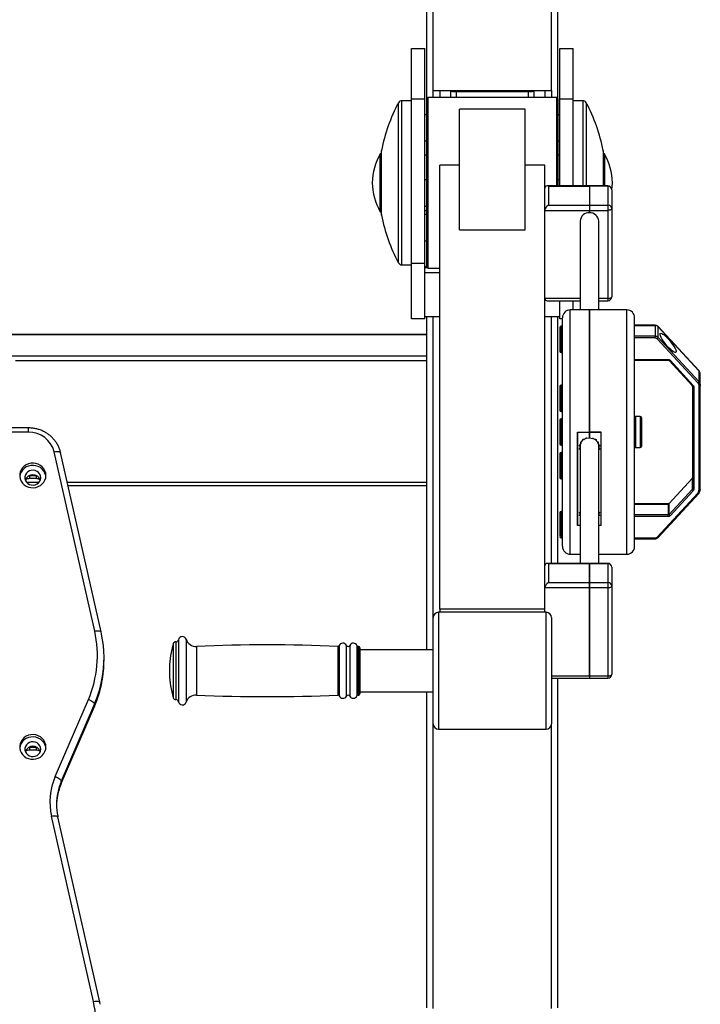
# Model space of a CAD drawing. Units: millimetres. Extents: x -520 to 11782, y 7006 to 12138.
# Drawn here: x 4706 to 5225, y 10624 to 11373 of the extents above; entities that cross this region are included whole.
import ezdxf

# ---------------------------------------------------------------- set-up
doc = ezdxf.new("R2010")
doc.units = ezdxf.units.MM

msp = doc.modelspace()

# ---------------------------------------------------------------- linework, layer by layer
at = {"color": 7, "linetype": 'Continuous', "lineweight": 25}
for p, q in [((5016.1, 11313.15), (5016.1, 11507.27)), ((5021.1, 11319.29), (5021.1, 11506.4)), ((5111.1, 11319.29), (5111.1, 11506.4)), ((5116.1, 11313.15), (5116.1, 11507.15)), ((5004.6, 11351.36), (5014.6, 11351.36)), ((5004.6, 11313.16), (5004.6, 11351.36)), ((5014.6, 11313.16), (5014.6, 11351.36)), ((5117.6, 11351.36), (5127.6, 11351.36)), ((5117.6, 11313.16), (5117.6, 11351.36)), ((5127.6, 11313.16), (5127.6, 11351.36)), ((5021.1, 11319.29), (5111.1, 11319.29)), ((5021.1, 11314.15), (5021.1, 11319.29)), ((5026.1, 11319.29), (5026.1, 11314.15)), ((5034.6, 11319.29), (5034.6, 11319.25)), ((5034.6, 11314.15), (5034.6, 11319.25)), ((5097.6, 11319.25), (5097.6, 11319.29)), ((5097.6, 11319.25), (5097.6, 11314.15)), ((5106.1, 11319.29), (5106.1, 11314.15)), ((5111.1, 11319.29), (5111.1, 11314.15)), ((5004.6, 11311.65), (4997.24, 11311.65)), ((5004.6, 11313.16), (5014.6, 11313.16)), ((5004.6, 11188.07), (5004.6, 11313.16)), ((5014.6, 11188.07), (5014.6, 11313.16)), ((5017.1, 11314.15), (5016.1, 11313.15)), ((5016.1, 11185.15), (5016.1, 11313.15)), ((5115.1, 11314.15), (5017.1, 11314.15)), ((5017.1, 11314.15), (5017.1, 11184.15)), ((5038.6, 11318.56), (5093.6, 11318.56)), ((5116.1, 11313.15), (5115.1, 11314.15)), ((5115.1, 11246.8), (5115.1, 11314.15)), ((5116.1, 11313.15), (5116.1, 11246.8)), ((5117.6, 11313.16), (5127.6, 11313.16)), ((5117.6, 11246.8), (5117.6, 11313.16)), ((5127.6, 11246.8), (5127.6, 11313.16)), ((5134.95, 11311.65), (5127.6, 11311.65)), ((5091.1, 11305.09), (5041.1, 11305.09)), ((5041.1, 11213.34), (5041.1, 11305.09)), ((5091.1, 11213.34), (5091.1, 11305.09)), ((5016.1, 11300.96), (5014.6, 11300.96)), ((5117.6, 11300.96), (5116.1, 11300.96)), ((5014.6, 11280.96), (5016.1, 11280.96)), ((5116.1, 11280.96), (5117.6, 11280.96)), ((4981.6, 11271.15), (4980.6, 11271.15)), ((4980.6, 11227.15), (4980.6, 11271.15)), ((4981.6, 11225.15), (4981.6, 11273.15)), ((5016.1, 11270.15), (5014.6, 11270.15)), ((5117.6, 11270.15), (5116.1, 11270.15)), ((5150.6, 11273.15), (5150.6, 11246.8)), ((5151.6, 11271.15), (5150.6, 11271.15)), ((5151.6, 11271.15), (5151.6, 11246.8)), ((5041.1, 11262.58), (5026.1, 11262.58)), ((5026.1, 10924.48), (5026.1, 11262.58)), ((5106.1, 11262.58), (5091.1, 11262.58)), ((5106.1, 10924.48), (5106.1, 11262.58)), ((5016.1, 11251.42), (5014.6, 11251.42)), ((5117.6, 11251.42), (5116.1, 11251.42)), ((5140.09, 11246.8), (5107.83, 11246.8)), ((5109.1, 11232.15), (5109.1, 11246.52)), ((5109.1, 11246.52), (5140.09, 11246.52)), ((5140.09, 11246.8), (5140.09, 11246.52)), ((5140.09, 11246.52), (5140.09, 11232.15)), ((5154.1, 11246.8), (5140.1, 11246.8)), ((5140.1, 11246.8), (5140.1, 11246.52)), ((5154.1, 11246.52), (5140.1, 11246.52)), ((5140.1, 11246.52), (5140.1, 11232.15)), ((5154.1, 11246.52), (5154.1, 11232.15)), ((5157.1, 11243.8), (5157.1, 11229.43)), ((5014.6, 11231.42), (5016.1, 11231.42)), ((5109.1, 11232.15), (5140.09, 11232.15)), ((5140.09, 11232.15), (5140.09, 11228.16)), ((5140.1, 11232.15), (5154.1, 11232.15)), ((5140.1, 11232.15), (5140.1, 11228.16)), ((5154.1, 11232.15), (5154.1, 11228.16)), ((5157.1, 11229.43), (5157.1, 11162.36)), ((4980.6, 11227.15), (4981.6, 11227.15)), ((5014.6, 11228.15), (5016.1, 11228.15)), ((5016.1, 11225.06), (5014.6, 11225.06)), ((5106.1, 11228.16), (5140.09, 11228.16)), ((5140.09, 11228.16), (5140.09, 11226.35)), ((5140.1, 11228.16), (5154.1, 11228.16)), ((5140.1, 11226.35), (5140.1, 11228.16)), ((5154.1, 11228.16), (5154.1, 11161.09)), ((5133.1, 11220), (5133.1, 11152.39)), ((5147.1, 11152.39), (5147.1, 11220)), ((5041.1, 11213.34), (5091.1, 11213.34)), ((5014.6, 11205.06), (5016.1, 11205.06)), ((4997.24, 11186.65), (5004.6, 11186.65)), ((5004.6, 11188.07), (5014.6, 11188.07)), ((5004.6, 11145.61), (5004.6, 11188.07)), ((5014.6, 11145.61), (5014.6, 11188.07)), ((5014.6, 11185.37), (5016.1, 11185.37)), ((5016.84, 11184.4), (5014.6, 11184.4)), ((5016.1, 11185.15), (5017.1, 11184.15)), ((5017.1, 11184.15), (5026.1, 11184.15)), ((5014.6, 11180.78), (5026.1, 11180.78)), ((5107.83, 11159.36), (5133.1, 11159.36)), ((5117.6, 11145.61), (5117.6, 11159.36)), ((5127.6, 11152.39), (5127.6, 11159.36)), ((5147.1, 11159.36), (5154.1, 11159.36)), ((5026.1, 11146.97), (5014.6, 11146.97)), ((5016.1, 10893.66), (5016.1, 11146.97)), ((5117.6, 11146.97), (5106.1, 11146.97)), ((5116.1, 10959.42), (5116.1, 11146.97)), ((5119.5, 10972.39), (5119.5, 11146.39)), ((5140, 11152.39), (5125.5, 11152.39)), ((5140, 11059.28), (5140, 11152.39)), ((5168.5, 11152.39), (5140.1, 11152.39)), ((5140.1, 11152.39), (5140.1, 11059.28)), ((5174.5, 11138.24), (5174.5, 11146.39)), ((5014.6, 11145.61), (5004.6, 11145.61)), ((5117.5, 11138.87), (5117.5, 11138.02)), ((5119.5, 11145.61), (5117.6, 11145.61)), ((5119.5, 11139.87), (5118.5, 11139.87)), ((5190.09, 11140.64), (5174.5, 11140.64)), ((5174.5, 11140.55), (5190.09, 11140.55)), ((5190.09, 11140.55), (5190.09, 11132.31)), ((5223.3, 11106.11), (5192.36, 11139.67)), ((5192.4, 11131.33), (5192.4, 11139.57)), ((5192.4, 11139.57), (5223.33, 11106.01)), ((5016.1, 11133.71), (4216.1, 11133.71)), ((4216.1, 11133.66), (5016.1, 11133.66)), ((5140.1, 11134.67), (5140, 11134.67)), ((5174.5, 10972.39), (5174.5, 11138.24)), ((5190.09, 11132.31), (5174.5, 11132.31)), ((5190.09, 11130.98), (5190.09, 11132.31)), ((5223.33, 11097.77), (5192.4, 11131.33)), ((5140, 11125.07), (5140.1, 11125.07)), ((5140.09, 11124.33), (5140.09, 11125.07)), ((5140.09, 11124.33), (5140.09, 11122.87)), ((5190.09, 11130.98), (5174.5, 11130.98)), ((5222.57, 11096.76), (5191.63, 11130.33)), ((4216.1, 11117.34), (5016.1, 11117.34)), ((5118.5, 11119.87), (5119.5, 11119.87)), ((5140.09, 11122.87), (5140, 11122.87)), ((5140.09, 11122.68), (5140.09, 11122.87)), ((5140.09, 11122.68), (5140.09, 11114.13)), ((5140.09, 11114.13), (5140, 11114.13)), ((5140.09, 11108.81), (5140.09, 11114.13)), ((5174.5, 11114.66), (5199.92, 11114.66)), ((5174.5, 11114.09), (5199.92, 11114.09)), ((5200.72, 11113.76), (5218.3, 11094.69)), ((5201.46, 11114.01), (5219.03, 11094.94)), ((5223.33, 11106.01), (5223.33, 11097.77)), ((5224.5, 11094.86), (5224.5, 11103.1)), ((5117.5, 11094.04), (5117.5, 11076.04)), ((5119.5, 11095.04), (5118.5, 11095.04)), ((5218.5, 11094.2), (5218.5, 11016.33)), ((5219.5, 11093.78), (5219.5, 11015.91)), ((5223.5, 11094.44), (5223.5, 11015.25)), ((5224.5, 11015.68), (5224.5, 11094.86)), ((5140.1, 11089.84), (5140, 11089.84)), ((5140, 11080.24), (5140.1, 11080.24)), ((5118.5, 11075.04), (5119.5, 11075.04)), ((5140, 11075.35), (5140.09, 11075.35)), ((5140.09, 11075.35), (5140.09, 11066.79)), ((5178.8, 11071.29), (5175.1, 11071.29)), ((5117.5, 11068.39), (5117.5, 11050.39)), ((5119.5, 11069.39), (5118.5, 11069.39)), ((5140.09, 11065.03), (5140.09, 11066.79)), ((5140.09, 11065.03), (5140.09, 11063.57)), ((5179.8, 11070.29), (5179.8, 11069.27)), ((5179.8, 11069.27), (5179.8, 11048.49)), ((4712.83, 11062.53), (4519.37, 11062.53)), ((4712.83, 11059.24), (4519.37, 11059.24)), ((5131, 11059.28), (5140, 11059.28)), ((5131, 10988.22), (5131, 11059.28)), ((5131.1, 11059.16), (5131.1, 11059.28)), ((5131.1, 10988.47), (5131.1, 11059.16)), ((5140.09, 11059.16), (5131.1, 11059.16)), ((5140.09, 11063.57), (5140, 11063.57)), ((5140.09, 11063.38), (5140.09, 11063.57)), ((5140.09, 11063.38), (5140.09, 11059.16)), ((5140.09, 11054.96), (5140.09, 11059.16)), ((5149.1, 11059.28), (5140.1, 11059.28)), ((5140.1, 11059.16), (5140.1, 11059.28)), ((5140.1, 11059.16), (5140.1, 11054.96)), ((5149.1, 11059.16), (5140.1, 11059.16)), ((5149.1, 10988.22), (5149.1, 11059.28)), ((5118.5, 11049.39), (5119.5, 11049.39)), ((5131, 11054.59), (5131.1, 11054.59)), ((5132.94, 11049.55), (5132.94, 11048.55)), ((5133.1, 11049.55), (5133.1, 10959.42)), ((5133.11, 11049.55), (5133.63, 11051)), ((5133.63, 11051), (5133.63, 11051.9)), ((5134.13, 11051.89), (5135.11, 11053.08)), ((5135.11, 11053.76), (5135.11, 11053.08)), ((5135.87, 11053.74), (5137.43, 11054.63)), ((5138.01, 11054.63), (5137.43, 11054.63)), ((5138.01, 11054.63), (5140.09, 11054.96)), ((5140.1, 11054.96), (5142.36, 11054.57)), ((5142.94, 11054.56), (5142.36, 11054.57)), ((5142.94, 11054.56), (5144.34, 11053.73)), ((5145.1, 11053.06), (5145.1, 11053.75)), ((5145.1, 11053.06), (5146.07, 11051.87)), ((5146.57, 11050.98), (5146.57, 11051.88)), ((5146.57, 11050.98), (5147.09, 11049.53)), ((5147.1, 10959.42), (5147.1, 11049.53)), ((5147.26, 11049.53), (5147.26, 11048.53)), ((5147.26, 11049.53), (5147.26, 11047)), ((4763.27, 10907.82), (4732.39, 11044.35)), ((4768.15, 10907.22), (4737.27, 11043.75)), ((5117.5, 11042.74), (5117.5, 11041.89)), ((5119.5, 11043.74), (5118.5, 11043.74)), ((5132.94, 11047.02), (5132.94, 11048.55)), ((5132.94, 11048.16), (5132.94, 11047.02)), ((5147.26, 11048.53), (5147.26, 11047)), ((5175.1, 11047.49), (5178.8, 11047.49)), ((4713.6, 11025.96), (4712.75, 11025.9)), ((4718.6, 11025.96), (4713.6, 11025.96)), ((4713.6, 11025.96), (4713.6, 11023.91)), ((4718.6, 11023.91), (4713.6, 11023.91)), ((4719.45, 11025.9), (4718.6, 11025.96)), ((4718.6, 11025.96), (4718.6, 11023.91)), ((4742.91, 11018.81), (5016.1, 11018.81)), ((5118.5, 11023.74), (5119.5, 11023.74)), ((5200.69, 11004.93), (5218.26, 11023.99)), ((5218.3, 11024.09), (5200.72, 11005.02)), ((5218.26, 11023.99), (5218.26, 11015.75)), ((5191.63, 10979.37), (5222.57, 11012.93)), ((5192.36, 10979.11), (5223.3, 11012.67)), ((5218.26, 11015.75), (5200.69, 10996.68)), ((5219.03, 11014.75), (5201.46, 10995.68)), ((5199.92, 11004.69), (5174.5, 11004.69)), ((5174.5, 11004.6), (5199.92, 11004.6)), ((5199.92, 11004.6), (5199.92, 10996.36)), ((5200.69, 10996.68), (5200.69, 11004.93)), ((5117.5, 10997.91), (5117.5, 10997.07)), ((5119.5, 10998.91), (5118.5, 10998.91)), ((5132.94, 10998.41), (5132.94, 10997.61)), ((5132.94, 10998.41), (5132.94, 10996.41)), ((5132.94, 10996.41), (5132.94, 10997.61)), ((5147.26, 10998.42), (5147.26, 10997.63)), ((5147.26, 10997.63), (5147.26, 10996.42)), ((5147.26, 10997.32), (5147.26, 10996.42)), ((5199.92, 10996.36), (5174.5, 10996.36)), ((5199.92, 10995.03), (5199.92, 10996.36)), ((5131.1, 10995.64), (5131, 10995.64)), ((5199.92, 10995.03), (5174.5, 10995.03)), ((5133.1, 10988.22), (5131, 10988.22)), ((5131.1, 10988.47), (5133.1, 10988.47)), ((5147.1, 10988.47), (5149.1, 10988.47)), ((5149.1, 10988.22), (5147.1, 10988.22)), ((5118.5, 10978.91), (5119.5, 10978.91)), ((5174.5, 10978.72), (5190.09, 10978.72)), ((5174.5, 10978.14), (5190.09, 10978.14)), ((5125.5, 10966.39), (5133.1, 10966.39)), ((5147.1, 10966.39), (5168.5, 10966.39)), ((5140.09, 10959.42), (5107.83, 10959.42)), ((5109.1, 10944.77), (5109.1, 10959.14)), ((5140.09, 10959.14), (5109.1, 10959.14)), ((5140.09, 10959.14), (5140.09, 10959.42)), ((5140.09, 10944.77), (5140.09, 10959.14)), ((5154.1, 10959.42), (5140.1, 10959.42)), ((5140.1, 10959.42), (5140.1, 10959.14)), ((5154.1, 10959.14), (5140.1, 10959.14)), ((5140.1, 10959.14), (5140.1, 10944.77)), ((5154.1, 10959.14), (5154.1, 10944.77)), ((5157.1, 10956.42), (5157.1, 10942.05)), ((5109.1, 10944.77), (5140.09, 10944.77)), ((5140.09, 10940.78), (5140.09, 10944.77)), ((5140.1, 10944.77), (5154.1, 10944.77)), ((5140.1, 10944.77), (5140.1, 10940.78)), ((5154.1, 10944.77), (5154.1, 10940.78)), ((5140.09, 10940.78), (5106.1, 10940.78)), ((5140.09, 10873.71), (5140.09, 10940.78)), ((5154.1, 10940.78), (5140.1, 10940.78)), ((5140.1, 10940.78), (5140.1, 10873.71)), ((5154.1, 10940.78), (5154.1, 10873.71)), ((5157.1, 10942.05), (5157.1, 10874.98)), ((5140.1, 10929.16), (5140.09, 10929.16)), ((5107.1, 10922.16), (5025.1, 10922.16)), ((5106.1, 10924.48), (5026.1, 10924.48)), ((5026.1, 10924.48), (5026.1, 10922.16)), ((5106.1, 10922.16), (5106.1, 10924.48)), ((5021.1, 10837.16), (5021.1, 10918.16)), ((5111.1, 10918.16), (5111.1, 10837.16)), ((5140.1, 10916), (5140.09, 10916)), ((4768.45, 10905.69), (4768.15, 10907.22)), ((5140.09, 10910.9), (5140.1, 10910.9)), ((5140.1, 10906.94), (5140.09, 10906.94)), ((4825.06, 10899.66), (4824.96, 10899.66)), ((4964.21, 10896.16), (4963.92, 10896.16)), ((4965.21, 10895.16), (4965.21, 10860.16)), ((5021.1, 10893.66), (4965.21, 10893.66)), ((5140.1, 10893.79), (5140.09, 10893.79)), ((4770.35, 10885.84), (4770.35, 10887.55)), ((4820.21, 10880.16), (4820.21, 10875.16)), ((5111.1, 10871.98), (5140.09, 10871.98)), ((5116.1, 10621.06), (5116.1, 10871.98)), ((5140.09, 10873.71), (5140.09, 10871.98)), ((5140.1, 10873.71), (5154.1, 10873.71)), ((5140.1, 10873.71), (5140.1, 10871.98)), ((5140.1, 10871.98), (5154.1, 10871.98)), ((4965.21, 10861.66), (5021.1, 10861.66)), ((5016.1, 10621.06), (5016.1, 10861.66)), ((4733.19, 10797.11), (4758.43, 10855.82)), ((4824.96, 10855.66), (4825.06, 10855.66)), ((4963.92, 10859.16), (4964.21, 10859.16)), ((4737.78, 10791.71), (4763.02, 10850.43)), ((4763.07, 10852.35), (4737.82, 10793.64)), ((4737.82, 10791.93), (4763.07, 10850.64)), ((4763.07, 10850.64), (4763.07, 10852.35)), ((5025.1, 10833.16), (5107.1, 10833.16)), ((4713.6, 10819.23), (4712.75, 10819.16)), ((4718.6, 10819.23), (4713.6, 10819.23)), ((4713.6, 10819.23), (4713.6, 10817.18)), ((4718.6, 10817.18), (4713.6, 10817.18)), ((4719.45, 10819.16), (4718.6, 10819.23)), ((4718.6, 10819.23), (4718.6, 10817.18)), ((4737.82, 10791.93), (4737.82, 10793.64)), ((4762.3, 10625.91), (4730.38, 10767)), ((4735.26, 10766.4), (4735.11, 10767.14)), ((4767.18, 10625.31), (4735.26, 10766.4)), ((4767.47, 10623.78), (4767.18, 10625.31))]:
    msp.add_line(p, q, dxfattribs=at)
at = {"color": 8, "linetype": 'Continuous', "lineweight": 25}
for p, q in [((4997.24, 11186.65), (4997.24, 11311.65)), ((5038.6, 11318.56), (5038.6, 11314.15)), ((5093.6, 11314.15), (5093.6, 11318.56)), ((5134.95, 11311.65), (5134.95, 11246.8)), ((4994.6, 11188.23), (4994.6, 11310.06)), ((5137.6, 11310.06), (5137.6, 11246.8)), ((4981.65, 11224.57), (4981.65, 11273.72)), ((5150.54, 11273.72), (5150.54, 11246.8)), ((5154.1, 11246.8), (5154.1, 11246.52)), ((5133.1, 11161.09), (5106.1, 11161.09)), ((5154.1, 11161.09), (5147.1, 11161.09)), ((5154.1, 11161.09), (5154.1, 11159.36)), ((5021.1, 10918.16), (5021.1, 11146.97)), ((5111.1, 10959.42), (5111.1, 11146.97)), ((5125.5, 10966.39), (5125.5, 11152.39)), ((5168.5, 10966.39), (5168.5, 11152.39)), ((5118.5, 11139.87), (5118.5, 11138.93)), ((5118.5, 11138.93), (5118.5, 11119.87)), ((5190.09, 11140.55), (5190.09, 11140.64)), ((5140, 11124.33), (5140.09, 11124.33)), ((5140, 11122.68), (5140.09, 11122.68)), ((4702.88, 11113.86), (5016.1, 11113.86)), ((5199.92, 11114.66), (5199.92, 11114.09)), ((5118.5, 11095.04), (5118.5, 11094.1)), ((5118.5, 11094.1), (5118.5, 11075.04)), ((5175.1, 11071.29), (5175.1, 11047.49)), ((5178.8, 11071.29), (5178.8, 11047.49)), ((5118.5, 11069.39), (5118.5, 11068.45)), ((5118.5, 11068.45), (5118.5, 11049.39)), ((5140.09, 11066.79), (5140, 11066.79)), ((5140, 11065.03), (5140.09, 11065.03)), ((4712.83, 11059.24), (4712.83, 11062.53)), ((5140, 11063.38), (5140.09, 11063.38)), ((5131.1, 11052.92), (5131, 11052.92)), ((5118.5, 11043.74), (5118.5, 11042.8)), ((5118.5, 11042.8), (5118.5, 11023.74)), ((4711.27, 11021.29), (4720.93, 11021.29)), ((4742.35, 11021.29), (5016.1, 11021.29)), ((5199.92, 11004.6), (5199.92, 11004.69)), ((5118.5, 10998.91), (5118.5, 10997.98)), ((5118.5, 10997.98), (5118.5, 10978.91)), ((5131, 10993.33), (5131.1, 10993.33)), ((5131, 10991.51), (5131.1, 10991.51)), ((5190.09, 10978.72), (5190.09, 10978.14)), ((5154.1, 10959.42), (5154.1, 10959.14)), ((5025.1, 10922.16), (5025.1, 10833.16)), ((5107.1, 10833.16), (5107.1, 10922.16)), ((4824.96, 10899.66), (4824.96, 10855.66)), ((4825.06, 10899.66), (4825.06, 10855.66)), ((4827.02, 10901.26), (4827.02, 10854.06)), ((4832.8, 10901.62), (4832.8, 10853.71)), ((4823.03, 10898.21), (4823.03, 10857.12)), ((4840.74, 10896.16), (4840.74, 10859.16)), ((4948.47, 10896.2), (4948.47, 10859.13)), ((4949.44, 10896.81), (4949.44, 10858.51)), ((4954.9, 10896.98), (4954.9, 10858.35)), ((4957.51, 10896.98), (4957.51, 10858.35)), ((4962.99, 10896.79), (4962.99, 10858.54)), ((4963.92, 10896.16), (4963.92, 10859.16)), ((4964.21, 10896.16), (4964.21, 10859.16)), ((5111.1, 10873.71), (5140.09, 10873.71)), ((5154.1, 10873.71), (5154.1, 10871.98)), ((4763.07, 10850.64), (4763.02, 10850.43)), ((5021.1, 10620.63), (5021.1, 10837.16)), ((5111.1, 10620.63), (5111.1, 10837.16)), ((4737.82, 10791.93), (4737.78, 10791.72))]:
    msp.add_line(p, q, dxfattribs=at)
at = {"color": 7, "linetype": 'Continuous', "lineweight": 25, "flags": 128}
for points in [[(5034.6, 11319.25), (5034.67, 11319.12), (5034.9, 11318.99), (5035.27, 11318.87), (5035.77, 11318.76), (5036.38, 11318.67), (5037.07, 11318.61), (5037.82, 11318.57), (5038.6, 11318.56)], [(5093.6, 11318.56), (5094.38, 11318.57), (5095.13, 11318.61), (5095.82, 11318.67), (5096.43, 11318.76), (5096.92, 11318.87), (5097.29, 11318.99), (5097.52, 11319.12), (5097.6, 11319.25)], [(5157.1, 11243.68), (5157.41, 11246.28), (5157.6, 11249.15)], [(5157.1, 11229.43), (5157.04, 11229.18), (5156.87, 11228.94), (5156.59, 11228.72), (5156.22, 11228.53), (5155.76, 11228.37), (5155.25, 11228.26), (5154.68, 11228.19), (5154.1, 11228.16)], [(5154.1, 11161.09), (5154.68, 11161.12), (5155.25, 11161.19), (5155.76, 11161.31), (5156.22, 11161.47), (5156.59, 11161.66), (5156.87, 11161.88), (5157.04, 11162.11), (5157.1, 11162.36)], [(5219.5, 11093.78), (5219.3, 11093.79), (5219.11, 11093.81), (5218.94, 11093.85), (5218.79, 11093.91), (5218.67, 11093.97), (5218.57, 11094.04), (5218.52, 11094.12), (5218.5, 11094.2)], [(5224.5, 11094.86), (5224.48, 11094.78), (5224.42, 11094.7), (5224.33, 11094.63), (5224.2, 11094.56), (5224.05, 11094.51), (5223.88, 11094.47), (5223.69, 11094.45), (5223.5, 11094.44)], [(5224.44, 11095.56), (5224.48, 11095.26), (5224.5, 11094.86)], [(4726.1, 11026.35), (4725.92, 11028.13), (4725.38, 11029.84), (4724.51, 11031.43), (4723.33, 11032.83), (4721.9, 11034), (4720.25, 11034.9), (4718.45, 11035.48), (4716.57, 11035.74), (4714.67, 11035.65), (4712.83, 11035.23), (4711.1, 11034.49), (4709.55, 11033.45), (4708.24, 11032.16), (4707.21, 11030.66), (4706.5, 11029), (4706.14, 11027.24), (4706.14, 11025.46), (4706.5, 11023.7), (4707.21, 11022.04), (4708.24, 11020.54), (4709.55, 11019.25), (4711.1, 11018.21), (4712.83, 11017.47), (4714.67, 11017.05), (4716.57, 11016.96), (4718.45, 11017.22), (4720.25, 11017.8), (4721.9, 11018.7), (4723.33, 11019.87), (4724.51, 11021.27), (4725.38, 11022.86), (4725.92, 11024.57), (4726.1, 11026.35)], [(4726.06, 11025.49), (4725.92, 11026.42), (4725.38, 11028.13), (4724.51, 11029.72), (4723.33, 11031.12), (4721.9, 11032.29), (4720.25, 11033.19), (4718.45, 11033.77), (4716.57, 11034.03), (4714.67, 11033.94), (4712.83, 11033.52), (4711.1, 11032.78), (4709.55, 11031.74), (4708.24, 11030.45), (4707.21, 11028.95), (4706.5, 11027.29), (4706.14, 11025.53), (4706.14, 11025.49)], [(4722.1, 11024.64), (4721.91, 11026.04), (4721.36, 11027.36), (4720.47, 11028.5), (4719.31, 11029.4), (4717.95, 11030), (4716.47, 11030.27), (4714.97, 11030.18), (4713.54, 11029.74), (4712.27, 11028.98), (4711.24, 11027.95), (4710.52, 11026.72), (4710.14, 11025.35), (4710.14, 11023.93), (4710.52, 11022.56), (4711.24, 11021.33), (4712.27, 11020.3), (4713.54, 11019.54), (4714.97, 11019.1), (4716.47, 11019.01), (4717.95, 11019.28), (4719.31, 11019.88), (4720.47, 11020.78), (4721.36, 11021.92), (4721.91, 11023.24), (4722.1, 11024.64)], [(5219.5, 11015.91), (5219.3, 11015.92), (5219.11, 11015.94), (5218.94, 11015.98), (5218.79, 11016.03), (5218.67, 11016.1), (5218.57, 11016.17), (5218.52, 11016.25), (5218.5, 11016.33)], [(5224.5, 11015.68), (5224.48, 11015.59), (5224.42, 11015.51), (5224.33, 11015.44), (5224.2, 11015.38), (5224.05, 11015.32), (5223.88, 11015.29), (5223.69, 11015.26), (5223.5, 11015.25)], [(5157.1, 10942.05), (5157.04, 10941.8), (5156.87, 10941.56), (5156.59, 10941.34), (5156.22, 10941.15), (5155.76, 10940.99), (5155.25, 10940.88), (5154.68, 10940.8), (5154.1, 10940.78)], [(5154.1, 10873.71), (5154.68, 10873.74), (5155.25, 10873.81), (5155.76, 10873.93), (5156.22, 10874.09), (5156.59, 10874.28), (5156.87, 10874.5), (5157.04, 10874.73), (5157.1, 10874.98)], [(4758.43, 10855.82), (4759.34, 10855.44), (4760.21, 10855.02), (4761.01, 10854.55), (4761.71, 10854.07), (4762.29, 10853.6), (4762.71, 10853.14), (4762.98, 10852.72), (4763.07, 10852.35)], [(4726.1, 10819.62), (4725.92, 10821.4), (4725.38, 10823.11), (4724.51, 10824.7), (4723.33, 10826.1), (4721.9, 10827.27), (4720.25, 10828.17), (4718.45, 10828.75), (4716.57, 10829), (4714.67, 10828.92), (4712.83, 10828.5), (4711.1, 10827.76), (4709.55, 10826.72), (4708.24, 10825.43), (4707.21, 10823.92), (4706.5, 10822.26), (4706.14, 10820.51), (4706.14, 10818.72), (4706.5, 10816.97), (4707.21, 10815.31), (4708.24, 10813.81), (4709.55, 10812.52), (4711.1, 10811.48), (4712.83, 10810.74), (4714.67, 10810.32), (4716.57, 10810.23), (4718.45, 10810.49), (4720.25, 10811.07), (4721.9, 10811.96), (4723.33, 10813.13), (4724.51, 10814.54), (4725.38, 10816.13), (4725.92, 10817.84), (4726.1, 10819.62)], [(4726.06, 10818.76), (4725.92, 10819.69), (4725.38, 10821.4), (4724.51, 10822.99), (4723.33, 10824.39), (4721.9, 10825.56), (4720.25, 10826.46), (4718.45, 10827.04), (4716.57, 10827.29), (4714.67, 10827.21), (4712.83, 10826.79), (4711.1, 10826.05), (4709.55, 10825.01), (4708.24, 10823.72), (4707.21, 10822.21), (4706.5, 10820.55), (4706.14, 10818.8), (4706.14, 10818.76)], [(4722.1, 10817.91), (4721.91, 10819.31), (4721.36, 10820.62), (4720.47, 10821.77), (4719.31, 10822.67), (4717.95, 10823.27), (4716.47, 10823.53), (4714.97, 10823.45), (4713.54, 10823.01), (4712.27, 10822.25), (4711.24, 10821.22), (4710.52, 10819.98), (4710.14, 10818.61), (4710.14, 10817.2), (4710.52, 10815.83), (4711.24, 10814.59), (4712.27, 10813.56), (4713.54, 10812.81), (4714.97, 10812.37), (4716.47, 10812.28), (4717.95, 10812.55), (4719.31, 10813.15), (4720.47, 10814.05), (4721.36, 10815.19), (4721.91, 10816.51), (4722.1, 10817.91)], [(4733.19, 10797.11), (4734.09, 10796.73), (4734.96, 10796.3), (4735.76, 10795.84), (4736.47, 10795.36), (4737.04, 10794.89), (4737.47, 10794.43), (4737.73, 10794.01), (4737.82, 10793.64)]]:
    msp.add_lwpolyline(points, dxfattribs=at)
at = {"color": 8, "linetype": 'Continuous', "lineweight": 25, "flags": 128}
for points in [[(5192.4, 11139.57), (5192.38, 11139.64), (5192.36, 11139.67)], [(5201.46, 11114.01), (5201.31, 11113.91), (5201.16, 11113.82), (5201.03, 11113.76), (5200.91, 11113.73), (5200.82, 11113.72), (5200.75, 11113.74), (5200.72, 11113.75)], [(5223.3, 11106.11), (5223.32, 11106.08), (5223.33, 11106.01)], [(5219.03, 11094.94), (5218.88, 11094.84), (5218.74, 11094.75), (5218.61, 11094.69), (5218.49, 11094.66), (5218.39, 11094.65), (5218.32, 11094.67), (5218.3, 11094.69)], [(4732.39, 11044.35), (4733.34, 11044.51), (4734.26, 11044.6), (4735.11, 11044.61), (4735.85, 11044.54), (4736.46, 11044.41), (4736.91, 11044.2), (4737.19, 11043.93), (4737.27, 11043.75)], [(5218.26, 11023.99), (5218.28, 11024.06), (5218.29, 11024.09)], [(5222.57, 11012.93), (5222.72, 11012.82), (5222.86, 11012.74), (5222.99, 11012.68), (5223.11, 11012.64), (5223.21, 11012.63), (5223.28, 11012.65), (5223.3, 11012.67)], [(5200.69, 11004.93), (5200.7, 11005), (5200.72, 11005.02)], [(5191.63, 10979.37), (5191.78, 10979.26), (5191.92, 10979.18), (5192.06, 10979.12), (5192.17, 10979.08), (5192.27, 10979.07), (5192.34, 10979.09), (5192.36, 10979.11)], [(4763.27, 10907.82), (4764.23, 10907.98), (4765.14, 10908.07), (4765.99, 10908.08), (4766.73, 10908.01), (4767.34, 10907.87), (4767.79, 10907.67), (4768.07, 10907.4), (4768.15, 10907.21)], [(4730.38, 10767), (4731.34, 10767.16), (4732.26, 10767.25), (4733.1, 10767.26), (4733.84, 10767.19), (4734.45, 10767.05), (4734.9, 10766.85), (4735.18, 10766.58), (4735.26, 10766.4)], [(4762.3, 10625.91), (4763.25, 10626.07), (4764.17, 10626.16), (4765.02, 10626.17), (4765.76, 10626.1), (4766.37, 10625.97), (4766.82, 10625.76), (4767.1, 10625.5), (4767.18, 10625.31)]]:
    msp.add_lwpolyline(points, dxfattribs=at)
at = {"color": 7, "linetype": 'Continuous', "lineweight": 25}
for centre, radius, start, end in [((4997.24, 11308.65), 3, 90, 151.78599), ((5134.95, 11308.65), 3, 28.21401, 90), ((5108.14, 11249.15), 128.85, 151.78599, 169.00662), ((5024.05, 11249.15), 128.85, 10.99338, 28.21401), ((4984.6, 11273.15), 3, 169.00662, 180), ((5147.6, 11273.15), 3, 0, 10.99338), ((5024.56, 11247.34), 50, 151.56346, 177.9263), ((5107.63, 11247.34), 50, 2.0737, 28.43654), ((5024.56, 11250.95), 50, 182.0737, 208.43654), ((5154.1, 11243.8), 3, 0, 90), ((5154.23, 11243.65), 2.87, 2.95046, 92.67695), ((5154.23, 11229.28), 2.87, 2.95146, 92.67594), ((4984.6, 11225.15), 3, 180, 190.99338), ((5108.14, 11249.15), 128.85, 190.99338, 208.21401), ((5139.72, 11219.73), 6.63, 86.79484, 177.61775), ((5140.38, 11219.62), 6.73, 3.24685, 92.34055), ((4997.24, 11189.65), 3, 208.21401, 270), ((5154.1, 11162.36), 3, 270, 0), ((5125.5, 11146.39), 6, 90, 180), ((5168.5, 11146.39), 6, 0, 90), ((5118.5, 11138.87), 1, 90, 180), ((5190.13, 11137.42), 3.13, 43.50043, 90.56409), ((5190.13, 11129.17), 3.13, 43.50043, 90.56409), ((5190.65, 11131.87), 1.83, 302.41274, 342.78684), ((5118.5, 11120.87), 1, 180, 270), ((5220.21, 11103.07), 4.29, 0.4042, 43.22324), ((5118.5, 11094.04), 1, 90, 180), ((5221.59, 11098.31), 1.83, 302.42196, 342.77762), ((5118.5, 11076.04), 1, 180, 270), ((5175.1, 11070.29), 1, 90, 126.8699), ((5178.8, 11070.29), 1, 0, 90), ((5118.5, 11068.39), 1, 90, 180), ((4713.25, 11039.5), 19.74, 14.22065, 91.24047), ((5118.5, 11050.39), 1, 180, 270), ((5118.5, 11042.74), 1, 90, 180), ((5175.1, 11048.49), 1, 233.1301, 270), ((5178.8, 11048.49), 1, 270, 0), ((4716.1, 11020.81), 6.1, 20.37938, 159.62062), ((4713.57, 11018.73), 5.18, 89.7446, 127.603), ((4718.62, 11018.73), 5.18, 52.39789, 90.2545), ((5118.5, 11024.74), 1, 180, 270), ((5217.64, 11024.58), 0.857, 316.7809, 359.59602), ((5217.64, 11016.34), 0.857, 316.7809, 359.59602), ((5220.01, 11016.29), 1.83, 197.22033, 237.58666), ((5199.93, 11005.64), 1.04, 269.41671, 316.51375), ((5118.5, 10997.91), 1, 90, 180), ((5199.93, 10997.4), 1.04, 269.41671, 316.51375), ((5202.44, 10997.23), 1.83, 197.2113, 237.58912), ((5118.5, 10979.91), 1, 180, 270), ((5125.5, 10972.39), 6, 180, 270), ((5168.5, 10972.39), 6, 270, 0), ((5154.1, 10956.42), 3, 0, 90), ((5154.23, 10956.27), 2.87, 2.95533, 92.67207), ((5154.23, 10941.9), 2.87, 2.95533, 92.67207), ((5025.1, 10918.16), 4, 90, 180), ((5107.1, 10918.16), 4, 0, 90), ((4681.05, 10889.25), 84.29, 336.63358, 12.72826), ((4681.92, 10887.55), 88.43, 348.96868, 11.76026), ((4824.96, 10897.66), 2, 90, 164.0992), ((4825.06, 10901.66), 2, 270, 348.46304), ((4829.96, 10900.66), 3, 18.51002, 168.46304), ((4840.39, 10904.16), 8, 198.51002, 272.5342), ((4895.17, 10877.66), 75, 164.0992, 178.08979), ((4895, 9670.36), 1227.01, 87.50226, 92.5342), ((4948.51, 10897.2), 1, 267.50226, 337.45986), ((4952.21, 10895.66), 3, 25.98923, 157.45986), ((4956.21, 10897.61), 1.45, 205.98923, 334.01077), ((4960.21, 10895.66), 3, 22.02431, 154.01077), ((4963.92, 10897.16), 1, 202.02431, 270), ((4964.21, 10895.16), 1, 0, 90), ((4681.87, 10885.85), 88.47, 348.94252, 359.99528), ((4895.17, 10877.66), 75, 181.91021, 195.9008), ((5154.1, 10874.98), 3, 270, 0), ((4824.96, 10857.66), 2, 195.9008, 270), ((4825.06, 10853.66), 2, 11.53696, 90), ((4829.96, 10854.66), 3, 191.53696, 341.48998), ((4840.39, 10851.17), 8, 87.4658, 161.48998), ((4895, 12084.97), 1227.01, 267.4658, 272.49774), ((4948.51, 10858.13), 1, 22.54014, 92.49774), ((4952.21, 10859.66), 3, 202.54014, 334.01077), ((4956.21, 10857.71), 1.45, 25.98923, 154.01077), ((4960.21, 10859.66), 3, 205.98923, 337.97569), ((4963.92, 10858.16), 1, 90, 157.97569), ((4964.21, 10860.16), 1, 270, 0), ((5025.1, 10837.16), 4, 180, 270), ((5107.1, 10837.16), 4, 270, 0), ((4716.1, 10814.07), 6.1, 20.37978, 159.62022), ((4713.57, 10812), 5.18, 89.74438, 127.60515), ((4718.62, 10812), 5.18, 52.39575, 90.25472), ((4777.99, 10777.75), 48.8, 156.63373, 192.7281), ((4778.41, 10776.04), 44.23, 168.36388, 191.76842), ((4778.45, 10774.32), 44.26, 169.00629, 178.88449), ((4680.08, 10607.34), 84.29, 336.63354, 12.72823)]:
    msp.add_arc(centre, radius, start, end, dxfattribs=at)
at = {"color": 8, "linetype": 'Continuous', "lineweight": 25}
for centre, radius, start, end in [((5220.18, 11094.81), 4.32, 9.91169, 43.13132), ((4680.73, 10887.8), 89.64, 336.70762, 348.95988), ((4680.73, 10886.09), 89.64, 336.70755, 348.93315), ((4779, 10774.2), 44.83, 156.70888, 168.99248), ((4779.01, 10775.91), 44.84, 156.70985, 168.35684)]:
    msp.add_arc(centre, radius, start, end, dxfattribs=at)
at = {"color": 7, "linetype": 'Continuous', "lineweight": 25}
for centre, major_axis, start_param, end_param in [((5109.1, 11243.8), (-2.53, 2.53), 5.279621, 6.850417), ((5109.1, 11229.43), (2.53, 2.53), 1.003564, 2.574361), ((5109.1, 11162.36), (2.53, 2.53), 2.574361, 3.708825), ((5109.1, 10956.42), (-2.53, 2.53), 5.279621, 6.850417), ((5109.1, 10942.05), (2.53, 2.53), 1.003564, 2.574361)]:
    msp.add_ellipse(centre, major_axis=major_axis, ratio=0.63707, start_param=start_param, end_param=end_param, dxfattribs=at)
msp.add_ellipse((5199.94, 11127.27), major_axis=(-5.93, 7.22), ratio=0.217783, dxfattribs=at)
for points, knots in [([(5192.36, 11139.67), (5192.22, 11139.8), (5191.85, 11140.16), (5191.08, 11140.55), (5190.43, 11140.61), (5190.09, 11140.64)], [0, 0, 0, 0, 0.236826, 0.611607, 1, 1, 1, 1]), ([(5117.5, 11138.02), (5117.5, 11137.6), (5117.5, 11136.64), (5117.5, 11134.57), (5117.5, 11132.36), (5117.5, 11130.34), (5117.5, 11128.89), (5117.5, 11128.13), (5117.5, 11127.4), (5117.5, 11126.67), (5117.5, 11125.37), (5117.5, 11124.71), (5117.5, 11123.6), (5117.5, 11122.86), (5117.5, 11122.27), (5117.5, 11122.01), (5117.5, 11121.87), (5117.5, 11121.46), (5117.5, 11120.94), (5117.5, 11120.99), (5117.5, 11121.01)], [0, 0, 0, 0, 0.104841, 0.237461, 0.312214, 0.399248, 0.488459, 0.489284, 0.495298, 0.580461, 0.583092, 0.672434, 0.674946, 0.761662, 0.803831, 0.806071, 0.824883, 0.838693, 0.923564, 1, 1, 1, 1]), ([(5191.63, 11130.33), (5191.53, 11130.42), (5191.33, 11130.62), (5190.95, 11130.82), (5190.53, 11130.95), (5190.24, 11130.97), (5190.09, 11130.98)], [0, 0, 0, 0, 0.249861, 0.499992, 0.749848, 1, 1, 1, 1]), ([(5199.92, 11114.66), (5200.07, 11114.65), (5200.36, 11114.64), (5200.77, 11114.5), (5201.15, 11114.3), (5201.35, 11114.11), (5201.46, 11114.01)], [0, 0, 0, 0, 0.249838, 0.499989, 0.749823, 1, 1, 1, 1]), ([(5199.92, 11114.09), (5199.99, 11114.08), (5200.18, 11114.07), (5200.48, 11113.97), (5200.64, 11113.83), (5200.72, 11113.76)], [0, 0, 0, 0, 0.23471, 0.593817, 1, 1, 1, 1]), ([(5224.42, 11103.87), (5224.33, 11104.22), (5224.15, 11104.94), (5223.69, 11105.66), (5223.37, 11106.03), (5223.3, 11106.11)], [0, 0, 0, 0, 0.430814, 0.876623, 1, 1, 1, 1]), ([(5224.5, 11103.1), (5224.5, 11103.34), (5224.5, 11103.6), (5224.43, 11103.85), (5224.42, 11103.87)], [0, 0, 0, 0, 0.892008, 1, 1, 1, 1]), ([(5218.3, 11094.69), (5218.33, 11094.64), (5218.44, 11094.51), (5218.49, 11094.35), (5218.5, 11094.23), (5218.5, 11094.2)], [0, 0, 0, 0, 0.292937, 0.847667, 1, 1, 1, 1]), ([(5219.03, 11094.94), (5219.17, 11094.77), (5219.43, 11094.42), (5219.48, 11093.99), (5219.5, 11093.78)], [0, 0, 0, 0, 0.500019, 1, 1, 1, 1]), ([(5222.57, 11096.76), (5222.83, 11096.42), (5223.1, 11096.07), (5223.27, 11095.64), (5223.35, 11095.45), (5223.47, 11095.04), (5223.49, 11094.65), (5223.5, 11094.44)], [0, 0, 0, 0, 0.498986, 0.503172, 0.535526, 0.749605, 1, 1, 1, 1]), ([(4737.27, 11043.75), (4737.14, 11044.26), (4736.8, 11045.64), (4735.98, 11047.83), (4734.77, 11050.24), (4733.28, 11052.51), (4731.53, 11054.61), (4729.54, 11056.5), (4727.34, 11058.17), (4724.95, 11059.6), (4722.42, 11060.76), (4719.75, 11061.65), (4717, 11062.24), (4714.68, 11062.5), (4713.28, 11062.52), (4712.83, 11062.53)], [0, 0, 0, 0, 0.048871, 0.131119, 0.213422, 0.295823, 0.378345, 0.461005, 0.543808, 0.62675, 0.709822, 0.793013, 0.876303, 0.959675, 1, 1, 1, 1]), ([(5132.94, 11048.55), (5132.88, 11048.56), (5132.78, 11048.59), (5132.64, 11048.69), (5132.55, 11048.83), (5132.5, 11049), (5132.51, 11049.18), (5132.58, 11049.34), (5132.71, 11049.47), (5132.86, 11049.55), (5133, 11049.57), (5133.09, 11049.55), (5133.11, 11049.55)], [0, 0, 0, 0, 0.101694, 0.203309, 0.306817, 0.413549, 0.523092, 0.633447, 0.742272, 0.847805, 0.949855, 1, 1, 1, 1]), ([(5133.63, 11051), (5133.58, 11051.03), (5133.49, 11051.1), (5133.4, 11051.24), (5133.36, 11051.42), (5133.38, 11051.59), (5133.45, 11051.76), (5133.58, 11051.89), (5133.74, 11051.96), (5133.91, 11051.97), (5134.04, 11051.94), (5134.11, 11051.9), (5134.13, 11051.89)], [0, 0, 0, 0, 0.104588, 0.20909, 0.316471, 0.426976, 0.538179, 0.647355, 0.752503, 0.853662, 0.952763, 1, 1, 1, 1]), ([(5135.11, 11053.08), (5135.07, 11053.13), (5135, 11053.22), (5134.97, 11053.4), (5134.99, 11053.58), (5135.07, 11053.75), (5135.21, 11053.87), (5135.37, 11053.94), (5135.53, 11053.95), (5135.69, 11053.9), (5135.8, 11053.82), (5135.86, 11053.76), (5135.87, 11053.74)], [0, 0, 0, 0, 0.108835, 0.217597, 0.328948, 0.440846, 0.550211, 0.654839, 0.755123, 0.853358, 0.952525, 1, 1, 1, 1]), ([(5144.34, 11053.73), (5144.38, 11053.77), (5144.45, 11053.85), (5144.6, 11053.92), (5144.75, 11053.93), (5144.9, 11053.91), (5145.04, 11053.83), (5145.16, 11053.7), (5145.23, 11053.55), (5145.24, 11053.37), (5145.2, 11053.2), (5145.13, 11053.1), (5145.1, 11053.06)], [0, 0, 0, 0, 0.103377, 0.206888, 0.278833, 0.378106, 0.477336, 0.57849, 0.683921, 0.793602, 0.905604, 1, 1, 1, 1]), ([(5146.07, 11051.87), (5146.12, 11051.89), (5146.21, 11051.94), (5146.35, 11051.95), (5146.5, 11051.93), (5146.65, 11051.85), (5146.76, 11051.72), (5146.83, 11051.56), (5146.85, 11051.39), (5146.8, 11051.21), (5146.71, 11051.07), (5146.61, 11051.01), (5146.57, 11050.98)], [0, 0, 0, 0, 0.10012, 0.170844, 0.270813, 0.370703, 0.472388, 0.577814, 0.687037, 0.79827, 0.908694, 1, 1, 1, 1]), ([(5147.09, 11049.53), (5147.12, 11049.53), (5147.21, 11049.55), (5147.35, 11049.52), (5147.5, 11049.44), (5147.61, 11049.32), (5147.68, 11049.16), (5147.7, 11048.98), (5147.65, 11048.81), (5147.55, 11048.66), (5147.41, 11048.56), (5147.31, 11048.54), (5147.26, 11048.53)], [0, 0, 0, 0, 0.063856, 0.164583, 0.265253, 0.367439, 0.472873, 0.581539, 0.691837, 0.801497, 0.908341, 1, 1, 1, 1]), ([(5117.5, 11041.89), (5117.5, 11041.47), (5117.5, 11040.51), (5117.5, 11038.44), (5117.5, 11036.23), (5117.5, 11034.21), (5117.5, 11032.76), (5117.5, 11032), (5117.5, 11031.27), (5117.5, 11030.54), (5117.5, 11029.24), (5117.5, 11028.59), (5117.5, 11027.47), (5117.5, 11026.73), (5117.5, 11026.14), (5117.5, 11025.88), (5117.5, 11025.75), (5117.5, 11025.33), (5117.5, 11024.81), (5117.5, 11024.86), (5117.5, 11024.88)], [0, 0, 0, 0, 0.104841, 0.237461, 0.312214, 0.399248, 0.488459, 0.489284, 0.495298, 0.580461, 0.583092, 0.672434, 0.674946, 0.761662, 0.803831, 0.806071, 0.824883, 0.838693, 0.923564, 1, 1, 1, 1]), ([(5133.11, 11046.03), (5133.07, 11046.02), (5132.99, 11046.01), (5132.84, 11046.03), (5132.69, 11046.11), (5132.58, 11046.24), (5132.51, 11046.39), (5132.5, 11046.57), (5132.54, 11046.74), (5132.64, 11046.88), (5132.78, 11046.98), (5132.89, 11047.01), (5132.94, 11047.02)], [0, 0, 0, 0, 0.0640293, 0.1655885, 0.2671146, 0.36979, 0.4750473, 0.5829416, 0.6923261, 0.801313, 0.9080294, 1, 1, 1, 1]), ([(5147.26, 11047), (5147.31, 11046.98), (5147.42, 11046.96), (5147.55, 11046.85), (5147.65, 11046.71), (5147.69, 11046.55), (5147.68, 11046.37), (5147.61, 11046.21), (5147.49, 11046.08), (5147.33, 11046.01), (5147.19, 11045.99), (5147.11, 11046), (5147.08, 11046.01)], [0, 0, 0, 0, 0.102168, 0.204294, 0.308144, 0.414836, 0.523707, 0.633141, 0.741104, 0.846371, 0.948975, 1, 1, 1, 1]), ([(5218.5, 11024.57), (5218.49, 11024.53), (5218.48, 11024.38), (5218.41, 11024.22), (5218.31, 11024.11), (5218.3, 11024.09)], [0, 0, 0, 0, 0.295775, 0.881881, 1, 1, 1, 1]), ([(5219.5, 11015.91), (5219.48, 11015.7), (5219.43, 11015.27), (5219.17, 11014.92), (5219.03, 11014.75)], [0, 0, 0, 0, 0.500014, 1, 1, 1, 1]), ([(5222.57, 11012.93), (5222.83, 11013.28), (5223.37, 11013.98), (5223.45, 11014.83), (5223.5, 11015.25)], [0, 0, 0, 0, 0.499982, 1, 1, 1, 1]), ([(5223.3, 11012.67), (5223.45, 11012.85), (5223.85, 11013.32), (5224.09, 11013.88), (5224.23, 11014.22)], [0, 0, 0, 0, 0.382428, 1, 1, 1, 1]), ([(5224.23, 11014.22), (5224.25, 11014.24), (5224.43, 11014.6), (5224.48, 11015.11), (5224.49, 11015.58), (5224.5, 11015.68)], [0, 0, 0, 0, 0.048869, 0.794673, 1, 1, 1, 1]), ([(5200.72, 11005.02), (5200.68, 11004.98), (5200.56, 11004.87), (5200.31, 11004.74), (5200.07, 11004.7), (5199.94, 11004.69), (5199.92, 11004.69)], [0, 0, 0, 0, 0.234242, 0.594166, 0.942633, 1, 1, 1, 1]), ([(5117.5, 10997.07), (5117.5, 10996.65), (5117.5, 10995.69), (5117.5, 10993.61), (5117.5, 10991.4), (5117.5, 10989.38), (5117.5, 10987.94), (5117.5, 10987.17), (5117.5, 10986.44), (5117.5, 10985.71), (5117.5, 10984.42), (5117.5, 10983.76), (5117.5, 10982.65), (5117.5, 10981.9), (5117.5, 10981.31), (5117.5, 10981.06), (5117.5, 10980.92), (5117.5, 10980.51), (5117.5, 10979.98), (5117.5, 10980.03), (5117.5, 10980.05)], [0, 0, 0, 0, 0.1048426, 0.237463, 0.3122159, 0.3992495, 0.4884604, 0.4892851, 0.4952989, 0.5804616, 0.5830928, 0.6724351, 0.6749466, 0.7616631, 0.8038317, 0.8060737, 0.8248835, 0.8386931, 0.9235669, 1, 1, 1, 1]), ([(5132.94, 10997.61), (5132.88, 10997.63), (5132.77, 10997.65), (5132.64, 10997.73), (5132.54, 10997.84), (5132.5, 10997.97), (5132.51, 10998.11), (5132.58, 10998.24), (5132.7, 10998.34), (5132.86, 10998.41), (5133, 10998.42), (5133.08, 10998.41), (5133.11, 10998.41)], [0, 0, 0, 0, 0.102155, 0.204276, 0.308047, 0.414724, 0.52364, 0.633065, 0.741047, 0.846345, 0.948956, 1, 1, 1, 1]), ([(5133.11, 10995.62), (5133.08, 10995.62), (5132.99, 10995.61), (5132.84, 10995.63), (5132.7, 10995.69), (5132.58, 10995.79), (5132.51, 10995.91), (5132.5, 10996.05), (5132.55, 10996.18), (5132.65, 10996.3), (5132.79, 10996.38), (5132.89, 10996.4), (5132.94, 10996.41)], [0, 0, 0, 0, 0.064726, 0.16544, 0.266085, 0.368288, 0.473773, 0.58241, 0.692741, 0.802346, 0.909223, 1, 1, 1, 1]), ([(5147.08, 10998.42), (5147.12, 10998.43), (5147.21, 10998.44), (5147.35, 10998.42), (5147.5, 10998.35), (5147.61, 10998.25), (5147.68, 10998.13), (5147.69, 10997.99), (5147.65, 10997.85), (5147.55, 10997.74), (5147.41, 10997.66), (5147.3, 10997.64), (5147.26, 10997.63)], [0, 0, 0, 0, 0.064904, 0.166466, 0.267979, 0.370666, 0.475963, 0.583809, 0.69318, 0.802139, 0.908892, 1, 1, 1, 1]), ([(5147.26, 10996.42), (5147.31, 10996.41), (5147.42, 10996.39), (5147.55, 10996.31), (5147.65, 10996.2), (5147.7, 10996.07), (5147.69, 10995.93), (5147.61, 10995.8), (5147.49, 10995.7), (5147.34, 10995.64), (5147.19, 10995.63), (5147.11, 10995.64), (5147.09, 10995.64)], [0, 0, 0, 0, 0.1016644, 0.2032851, 0.3067373, 0.4134947, 0.5229184, 0.6333182, 0.7421716, 0.8477351, 0.9498173, 1, 1, 1, 1]), ([(5201.46, 10995.68), (5201.35, 10995.58), (5201.15, 10995.39), (5200.77, 10995.19), (5200.36, 10995.05), (5200.07, 10995.04), (5199.92, 10995.03)], [0, 0, 0, 0, 0.249835, 0.500002, 0.749841, 1, 1, 1, 1]), ([(5190.09, 10978.72), (5190.24, 10978.72), (5190.53, 10978.74), (5190.95, 10978.88), (5191.33, 10979.08), (5191.53, 10979.27), (5191.63, 10979.37)], [0, 0, 0, 0, 0.249851, 0.499995, 0.749867, 1, 1, 1, 1]), ([(5190.09, 10978.14), (5190.29, 10978.15), (5190.82, 10978.18), (5191.64, 10978.47), (5192.12, 10978.9), (5192.36, 10979.11)], [0, 0, 0, 0, 0.2324511, 0.6174941, 1, 1, 1, 1]), ([(4763.02, 10850.43), (4763.4, 10851.31), (4764.46, 10853.85), (4765.98, 10858.1), (4767.46, 10863.22), (4768.35, 10866.78), (4768.67, 10868.65), (4768.69, 10868.77)], [0, 0, 0, 0, 0.149811, 0.426803, 0.703776, 0.980694, 1, 1, 1, 1]), ([(4735.02, 10782.65), (4735.17, 10783.41), (4735.55, 10785.38), (4736.46, 10788.42), (4737.35, 10790.65), (4737.78, 10791.71)], [0, 0, 0, 0, 0.245373, 0.63837, 1, 1, 1, 1])]:
    msp.add_open_spline(points, degree=3, knots=knots, dxfattribs=at)

doc.saveas('drawing.dxf')
